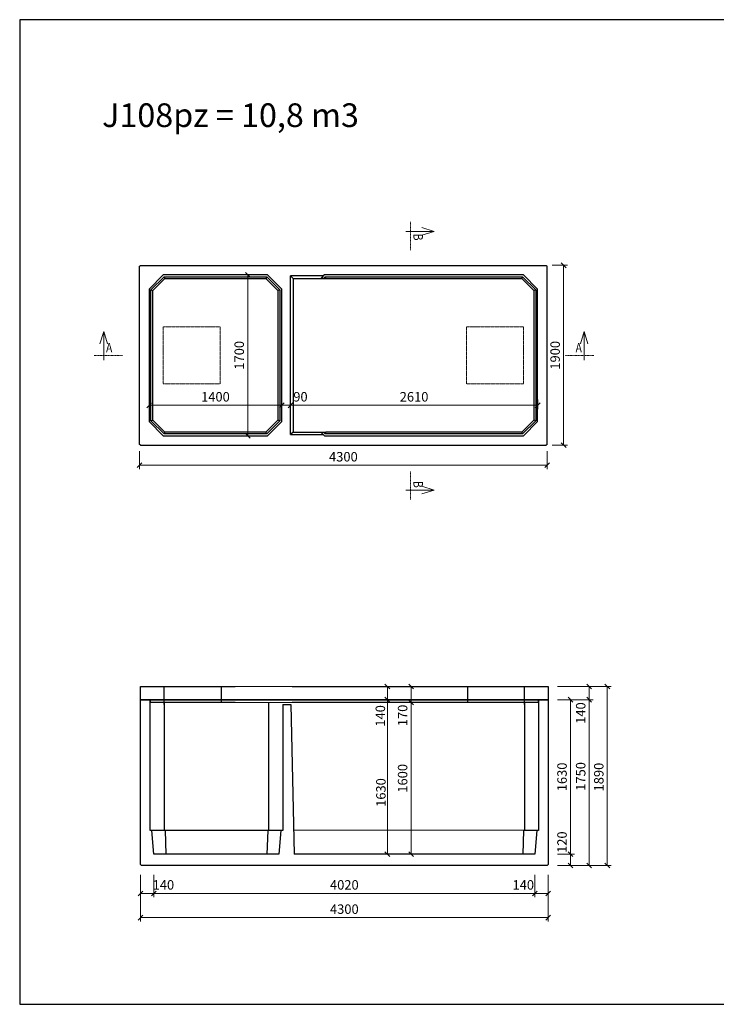
# Model space of a CAD drawing. Units: millimetres. Extents: x 27135 to 207654, y 56450 to 128916.
# Drawn here: x 42173 to 49523, y 56486 to 66881 of the extents above; entities that cross this region are included whole.
import ezdxf
from ezdxf.enums import TextEntityAlignment as Align

# ---------------------------------------------------------------- set-up
doc = ezdxf.new("R2010")
doc.units = ezdxf.units.MM
doc.linetypes.add('_cerchovana', pattern=[9, 5, -2, 0, -2])
doc.linetypes.add('_cerchovana kratka', pattern=[4.5, 2.5, -1, 0, -1])
doc.layers.add('01...OBRYS', color=7, linetype='Continuous')
for name, color, linetype, lineweight in [('_KOTA', 7, 'Continuous', 5), ('_POPIS_03', 1, 'Continuous', 13), ('vr5', 3, 'Continuous', 13), ('řez', 1, 'Continuous', 30)]:
    doc.layers.add(name, color=color, linetype=linetype, lineweight=lineweight)
doc.styles.add('ROMANS', font='_238.shx', dxfattribs={"width": 0.7})
doc.dimstyles.new('TECH-100', dxfattribs={"dimtxt": 100, "dimasz": 50, "dimexe": 40, "dimexo": 100, "dimgap": 40, "dimtad": 1, "dimdec": 0, "dimrnd": 5, "dimdsep": 46, "dimtxsty": 'ROMANS', "dimblk": 'OBLIQUE', "dimblk1": 'OBLIQUE', "dimblk2": 'WYMIAR', "dimcen": 10, "dimclrd": 256, "dimclre": 256, "dimclrt": 256, "dimazin": 0, "dimtfac": 1, "dimtix": 1, "dimtmove": 1, "dimatfit": 3, "dimldrblk": 'CLOSEDBLANK', "dimfxl": 0, "dimtolj": 1, "dimtzin": 0, "dimlwd": -1, "dimlwe": -1, "dimarcsym": 0})

# ---------------------------------------------------------------- blocks, each defined once
blk = doc.blocks.new('_Oblique')
at = {"color": 0, "linetype": 'ByBlock', "lineweight": -2}
blk.add_line((-0.5, -0.5), (0.5, 0.5), dxfattribs=at)
blk = doc.blocks.new('*D2230')
at = {"layer": '_KOTA'}
for p, q in [((43448, 57732), (43448, 57361)), ((47748, 57732), (47748, 57361)), ((43448, 57401), (47748, 57401))]:
    blk.add_line(p, q, dxfattribs=at)
at = {"layer": 'Defpoints', "color": 0}
for p in [(43448, 57832), (47748, 57832), (47748, 57401)]:
    blk.add_point(p, dxfattribs=at)
at = {"layer": '_KOTA', "xscale": 50, "yscale": 50, "zscale": 50, "rotation": 180}
blk.add_blockref('_Oblique', (43448, 57401), dxfattribs=at)
at = {"layer": '_KOTA', "xscale": 50, "yscale": 50, "zscale": 50}
blk.add_blockref('_Oblique', (47748, 57401), dxfattribs=at)
at = {"layer": '_KOTA', "insert": (45598, 57491), "char_height": 100, "attachment_point": 5, "style": 'ROMANS'}
blk.add_mtext('\\A1;4300', dxfattribs=at)
blk = doc.blocks.new('_ClosedBlank')
at = {"color": 0, "linetype": 'ByBlock', "lineweight": -2}
for p, q in [((-1, 0.17), (0, 0)), ((-1, 0.17), (-1, -0.17)), ((0, 0), (-1, -0.17))]:
    blk.add_line(p, q, dxfattribs=at)
blk = doc.blocks.new('WYMIAR')
at = {"color": 11, "linetype": 'ByBlock'}
blk.add_line((-4.5, -4.5), (4.5, 4.5), dxfattribs=at)
at = {"color": 0, "linetype": 'ByBlock'}
for p, q in [((0, -5.625), (0, 5.625)), ((5.625, 0), (-5.625, 0))]:
    blk.add_line(p, q, dxfattribs=at)
blk = doc.blocks.new('*D2231')
at = {"layer": '_KOTA'}
for p, q in [((43448, 57852), (43448, 57617)), ((43589, 57852), (43589, 57617)), ((43589, 57657), (43448, 57657))]:
    blk.add_line(p, q, dxfattribs=at)
at = {"layer": 'Defpoints', "color": 0}
for p in [(43448, 57952), (43589, 57952), (43448, 57657)]:
    blk.add_point(p, dxfattribs=at)
at = {"layer": '_KOTA', "xscale": 50, "yscale": 50, "zscale": 50, "rotation": 180}
blk.add_blockref('_Oblique', (43448, 57657), dxfattribs=at)
at = {"layer": '_KOTA', "xscale": 50, "yscale": 50, "zscale": 50}
blk.add_blockref('_Oblique', (43589, 57657), dxfattribs=at)
at = {"layer": '_KOTA', "insert": (43689, 57747), "char_height": 100, "attachment_point": 5, "style": 'ROMANS'}
blk.add_mtext('\\A1;140', dxfattribs=at)
blk = doc.blocks.new('*D2232')
at = {"layer": '_KOTA'}
for p, q in [((43589, 57852), (43589, 57617)), ((47607, 57852), (47607, 57617)), ((43589, 57657), (47607, 57657))]:
    blk.add_line(p, q, dxfattribs=at)
at = {"layer": 'Defpoints', "color": 0}
for p in [(43589, 57952), (47607, 57952), (47607, 57657)]:
    blk.add_point(p, dxfattribs=at)
at = {"layer": '_KOTA', "xscale": 50, "yscale": 50, "zscale": 50, "rotation": 180}
blk.add_blockref('_Oblique', (43589, 57657), dxfattribs=at)
at = {"layer": '_KOTA', "xscale": 50, "yscale": 50, "zscale": 50}
blk.add_blockref('_Oblique', (47607, 57657), dxfattribs=at)
at = {"layer": '_KOTA', "insert": (45598, 57747), "char_height": 100, "attachment_point": 5, "style": 'ROMANS'}
blk.add_mtext('\\A1;4020', dxfattribs=at)
blk = doc.blocks.new('*D2233')
at = {"layer": '_KOTA'}
for p, q in [((47607, 57852), (47607, 57617)), ((47748, 57852), (47748, 57617)), ((47607, 57657), (47748, 57657))]:
    blk.add_line(p, q, dxfattribs=at)
at = {"layer": 'Defpoints', "color": 0}
for p in [(47607, 57952), (47748, 57952), (47748, 57657)]:
    blk.add_point(p, dxfattribs=at)
at = {"layer": '_KOTA', "xscale": 50, "yscale": 50, "zscale": 50, "rotation": 180}
blk.add_blockref('_Oblique', (47607, 57657), dxfattribs=at)
at = {"layer": '_KOTA', "xscale": 50, "yscale": 50, "zscale": 50}
blk.add_blockref('_Oblique', (47748, 57657), dxfattribs=at)
at = {"layer": '_KOTA', "insert": (47486, 57747), "char_height": 100, "attachment_point": 5, "style": 'ROMANS'}
blk.add_mtext('\\A1;140', dxfattribs=at)
blk = doc.blocks.new('*D2234')
at = {"layer": '_KOTA'}
for p, q in [((47848, 59842), (48413, 59842)), ((48373, 57952), (48373, 59842)), ((47848, 57952), (48413, 57952))]:
    blk.add_line(p, q, dxfattribs=at)
at = {"layer": 'Defpoints', "color": 0}
for p in [(47748, 59842), (48373, 59842), (47748, 57952)]:
    blk.add_point(p, dxfattribs=at)
at = {"layer": '_KOTA', "xscale": 50, "yscale": 50, "zscale": 50}
for p, rotation in [((48373, 59842), 90), ((48373, 57952), 270)]:
    blk.add_blockref('_Oblique', p, dxfattribs=dict(at, rotation=rotation))
at = {"layer": '_KOTA', "insert": (48283, 58885), "char_height": 100, "attachment_point": 5, "rotation": 90, "style": 'ROMANS'}
blk.add_mtext('\\A1;1890', dxfattribs=at)
blk = doc.blocks.new('*D2235')
at = {"layer": '_KOTA'}
for p, q in [((48085, 59702), (48222, 59702)), ((48182, 59702), (48182, 57952)), ((48085, 57952), (48222, 57952))]:
    blk.add_line(p, q, dxfattribs=at)
at = {"layer": 'Defpoints', "color": 0}
for p in [(47985, 59702), (47985, 57952), (48182, 57952)]:
    blk.add_point(p, dxfattribs=at)
at = {"layer": '_KOTA', "xscale": 50, "yscale": 50, "zscale": 50}
for p, rotation in [((48182, 59702), 89.99994615949022), ((48182, 57952), 269.9999461594902)]:
    blk.add_blockref('_Oblique', p, dxfattribs=dict(at, rotation=rotation))
at = {"layer": '_KOTA', "insert": (48092, 58892), "char_height": 100, "attachment_point": 5, "rotation": 89.9999, "style": 'ROMANS'}
blk.add_mtext('\\A1;1750', dxfattribs=at)
blk = doc.blocks.new('*D2236')
at = {"layer": '_KOTA'}
for p, q in [((48082, 59842), (48142, 59842)), ((48182, 59842), (48182, 59702)), ((47948, 59702), (48222, 59702))]:
    blk.add_line(p, q, dxfattribs=at)
at = {"layer": 'Defpoints', "color": 0}
for p in [(48182, 59842), (47848, 59702), (48182, 59702)]:
    blk.add_point(p, dxfattribs=at)
at = {"layer": '_KOTA', "xscale": 50, "yscale": 50, "zscale": 50}
for p, rotation in [((48182, 59842), 90), ((48182, 59702), 270)]:
    blk.add_blockref('_Oblique', p, dxfattribs=dict(at, rotation=rotation))
at = {"layer": '_KOTA', "insert": (48092, 59561), "char_height": 100, "attachment_point": 5, "rotation": 90, "style": 'ROMANS'}
blk.add_mtext('\\A1;140', dxfattribs=at)
blk = doc.blocks.new('*D2237')
at = {"layer": '_KOTA'}
for p, q in [((47848, 58072), (48025, 58072)), ((47985, 58072), (47985, 57952)), ((47848, 57952), (48025, 57952))]:
    blk.add_line(p, q, dxfattribs=at)
at = {"layer": 'Defpoints', "color": 0}
for p in [(47748, 58072), (47748, 57952), (47985, 57952)]:
    blk.add_point(p, dxfattribs=at)
at = {"layer": '_KOTA', "xscale": 50, "yscale": 50, "zscale": 50}
for p, rotation in [((47985, 58072), 90), ((47985, 57952), 270)]:
    blk.add_blockref('_Oblique', p, dxfattribs=dict(at, rotation=rotation))
at = {"layer": '_KOTA', "insert": (47895, 58198), "char_height": 100, "attachment_point": 5, "rotation": 90, "style": 'ROMANS'}
blk.add_mtext('\\A1;120', dxfattribs=at)
blk = doc.blocks.new('*D2238')
at = {"layer": '_KOTA'}
for p, q in [((47848, 59702), (48025, 59702)), ((47985, 58072), (47985, 59702)), ((47848, 58072), (48025, 58072))]:
    blk.add_line(p, q, dxfattribs=at)
at = {"layer": 'Defpoints', "color": 0}
for p in [(47748, 59702), (47985, 59702), (47748, 58072)]:
    blk.add_point(p, dxfattribs=at)
at = {"layer": '_KOTA', "xscale": 50, "yscale": 50, "zscale": 50}
for p, rotation in [((47985, 59702), 90), ((47985, 58072), 270)]:
    blk.add_blockref('_Oblique', p, dxfattribs=dict(at, rotation=rotation))
at = {"layer": '_KOTA', "insert": (47895, 58887), "char_height": 100, "attachment_point": 5, "rotation": 90, "style": 'ROMANS'}
blk.add_mtext('\\A1;1630', dxfattribs=at)
blk = doc.blocks.new('*D2248')
at = {"layer": '_KOTA'}
for p, q in [((46052, 58072), (46052, 59702)), ((46152, 59702), (46092, 59702)), ((46152, 58072), (46092, 58072))]:
    blk.add_line(p, q, dxfattribs=at)
at = {"layer": 'Defpoints', "color": 0}
for p in [(46052, 59702), (46052, 59702), (46052, 58072)]:
    blk.add_point(p, dxfattribs=at)
at = {"layer": '_KOTA', "xscale": 50, "yscale": 50, "zscale": 50}
for p, rotation in [((46052, 59702), 90), ((46052, 58072), 270)]:
    blk.add_blockref('_Oblique', p, dxfattribs=dict(at, rotation=rotation))
at = {"layer": '_KOTA', "insert": (45984, 58722), "char_height": 100, "attachment_point": 5, "rotation": 90, "style": 'ROMANS'}
blk.add_mtext('\\A1;1630', dxfattribs=at)
blk = doc.blocks.new('*D2249')
at = {"layer": '_KOTA'}
for p, q in [((45952, 59842), (46012, 59842)), ((46052, 59702), (46052, 59842)), ((45952, 59702), (46012, 59702))]:
    blk.add_line(p, q, dxfattribs=at)
at = {"layer": 'Defpoints', "color": 0}
for p in [(46052, 59842), (46052, 59842), (46052, 59702)]:
    blk.add_point(p, dxfattribs=at)
at = {"layer": '_KOTA', "xscale": 50, "yscale": 50, "zscale": 50}
for p, rotation in [((46052, 59842), 90), ((46052, 59702), 270)]:
    blk.add_blockref('_Oblique', p, dxfattribs=dict(at, rotation=rotation))
at = {"layer": '_KOTA', "insert": (45978, 59531), "char_height": 100, "attachment_point": 5, "rotation": 90, "style": 'ROMANS'}
blk.add_mtext('\\A1;140', dxfattribs=at)
blk = doc.blocks.new('*D2250')
at = {"layer": '_KOTA'}
for p, q in [((46205, 59672), (46263, 59672)), ((46303, 58072), (46303, 59672)), ((46205, 58072), (46263, 58072))]:
    blk.add_line(p, q, dxfattribs=at)
at = {"layer": 'Defpoints', "color": 0}
for p in [(46303, 59672), (46305, 59672), (46305, 58072)]:
    blk.add_point(p, dxfattribs=at)
at = {"layer": '_KOTA', "xscale": 50, "yscale": 50, "zscale": 50}
for p, rotation in [((46303, 59672), 90), ((46303, 58072), 270)]:
    blk.add_blockref('_Oblique', p, dxfattribs=dict(at, rotation=rotation))
at = {"layer": '_KOTA', "insert": (46213, 58872), "char_height": 100, "attachment_point": 5, "rotation": 90, "style": 'ROMANS'}
blk.add_mtext('\\A1;1600', dxfattribs=at)
blk = doc.blocks.new('*D2251')
at = {"layer": '_KOTA'}
for p, q in [((46203, 59842), (46263, 59842)), ((46303, 59672), (46303, 59842)), ((46203, 59672), (46263, 59672))]:
    blk.add_line(p, q, dxfattribs=at)
at = {"layer": 'Defpoints', "color": 0}
for p in [(46303, 59842), (46303, 59842), (46303, 59672)]:
    blk.add_point(p, dxfattribs=at)
at = {"layer": '_KOTA', "xscale": 50, "yscale": 50, "zscale": 50}
for p, rotation in [((46303, 59842), 90), ((46303, 59672), 270)]:
    blk.add_blockref('_Oblique', p, dxfattribs=dict(at, rotation=rotation))
at = {"layer": '_KOTA', "insert": (46213, 59536), "char_height": 100, "attachment_point": 5, "rotation": 90, "style": 'ROMANS'}
blk.add_mtext('\\A1;170', dxfattribs=at)
blk = doc.blocks.new('*D2261')
at = {"layer": '_KOTA'}
for p, q in [((43438, 62326), (43438, 62137)), ((47738, 62326), (47738, 62137)), ((43438, 62177), (47738, 62177))]:
    blk.add_line(p, q, dxfattribs=at)
at = {"layer": 'Defpoints', "color": 0}
for p in [(43438, 62426), (47738, 62426), (47738, 62177)]:
    blk.add_point(p, dxfattribs=at)
at = {"layer": '_KOTA', "xscale": 50, "yscale": 50, "zscale": 50, "rotation": 180}
blk.add_blockref('_Oblique', (43438, 62177), dxfattribs=at)
at = {"layer": '_KOTA', "xscale": 50, "yscale": 50, "zscale": 50}
blk.add_blockref('_Oblique', (47738, 62177), dxfattribs=at)
at = {"layer": '_KOTA', "insert": (45588, 62267), "char_height": 100, "attachment_point": 5, "style": 'ROMANS'}
blk.add_mtext('\\A1;4300', dxfattribs=at)
blk = doc.blocks.new('*D2262')
at = {"layer": '_KOTA'}
for p, q in [((47790, 64288), (47952, 64288)), ((47912, 64288), (47912, 62388)), ((47790, 62388), (47952, 62388))]:
    blk.add_line(p, q, dxfattribs=at)
at = {"layer": 'Defpoints', "color": 0}
for p in [(47690, 64288), (47690, 62388), (47912, 62388)]:
    blk.add_point(p, dxfattribs=at)
at = {"layer": '_KOTA', "xscale": 50, "yscale": 50, "zscale": 50}
for p, rotation in [((47912, 64288), 90), ((47912, 62388), 270)]:
    blk.add_blockref('_Oblique', p, dxfattribs=dict(at, rotation=rotation))
at = {"layer": '_KOTA', "insert": (47822, 63338), "char_height": 100, "attachment_point": 5, "rotation": 90, "style": 'ROMANS'}
blk.add_mtext('\\A1;1900', dxfattribs=at)
blk = doc.blocks.new('*D2263')
at = {"layer": '_KOTA'}
for p, q in [((43538, 62896), (43538, 62770)), ((44938, 62896), (44938, 62770)), ((43538, 62810), (44938, 62810))]:
    blk.add_line(p, q, dxfattribs=at)
at = {"layer": 'Defpoints', "color": 0}
for p in [(43538, 62996), (44938, 62996), (44938, 62810)]:
    blk.add_point(p, dxfattribs=at)
at = {"layer": '_KOTA', "xscale": 50, "yscale": 50, "zscale": 50, "rotation": 180}
blk.add_blockref('_Oblique', (43538, 62810), dxfattribs=at)
at = {"layer": '_KOTA', "xscale": 50, "yscale": 50, "zscale": 50}
blk.add_blockref('_Oblique', (44938, 62810), dxfattribs=at)
at = {"layer": '_KOTA', "insert": (44238, 62900), "char_height": 100, "attachment_point": 5, "style": 'ROMANS'}
blk.add_mtext('\\A1;1400', dxfattribs=at)
blk = doc.blocks.new('*D2264')
at = {"layer": '_KOTA'}
for p, q in [((45030, 62871), (45030, 62770)), ((45030, 62810), (47638, 62810)), ((47638, 62871), (47638, 62770))]:
    blk.add_line(p, q, dxfattribs=at)
at = {"layer": 'Defpoints', "color": 0}
for p in [(45030, 62971), (47638, 62971), (47638, 62810)]:
    blk.add_point(p, dxfattribs=at)
at = {"layer": '_KOTA', "xscale": 50, "yscale": 50, "zscale": 50, "rotation": 180}
blk.add_blockref('_Oblique', (45030, 62810), dxfattribs=at)
at = {"layer": '_KOTA', "xscale": 50, "yscale": 50, "zscale": 50}
blk.add_blockref('_Oblique', (47638, 62810), dxfattribs=at)
at = {"layer": '_KOTA', "insert": (46334, 62900), "char_height": 100, "attachment_point": 5, "style": 'ROMANS'}
blk.add_mtext('\\A1;2610', dxfattribs=at)
blk = doc.blocks.new('*D2265')
at = {"layer": '_KOTA'}
for p, q in [((44383, 64188), (44619, 64188)), ((44579, 64188), (44579, 62488)), ((44383, 62488), (44619, 62488))]:
    blk.add_line(p, q, dxfattribs=at)
at = {"layer": 'Defpoints', "color": 0}
for p in [(44283, 64188), (44283, 62488), (44579, 62488)]:
    blk.add_point(p, dxfattribs=at)
at = {"layer": '_KOTA', "xscale": 50, "yscale": 50, "zscale": 50}
for p, rotation in [((44579, 64188), 90), ((44579, 62488), 270)]:
    blk.add_blockref('_Oblique', p, dxfattribs=dict(at, rotation=rotation))
at = {"layer": '_KOTA', "insert": (44489, 63338), "char_height": 100, "attachment_point": 5, "rotation": 90, "style": 'ROMANS'}
blk.add_mtext('\\A1;1700', dxfattribs=at)
blk = doc.blocks.new('*D2272')
at = {"layer": '_KOTA'}
for p, q in [((44938, 62896), (44938, 62770)), ((44938, 62810), (45030, 62810)), ((45030, 62792), (45030, 62770))]:
    blk.add_line(p, q, dxfattribs=at)
at = {"layer": 'Defpoints', "color": 0}
for p in [(44938, 62996), (45030, 62892), (45030, 62810)]:
    blk.add_point(p, dxfattribs=at)
at = {"layer": '_KOTA', "xscale": 50, "yscale": 50, "zscale": 50, "rotation": 180}
blk.add_blockref('_Oblique', (44938, 62810), dxfattribs=at)
at = {"layer": '_KOTA', "xscale": 50, "yscale": 50, "zscale": 50}
blk.add_blockref('_Oblique', (45030, 62810), dxfattribs=at)
at = {"layer": '_KOTA', "insert": (45135, 62900), "char_height": 100, "attachment_point": 5, "style": 'ROMANS'}
blk.add_mtext('\\A1;90', dxfattribs=at)

msp = doc.modelspace()

# ---------------------------------------------------------------- linework, layer by layer
msp.add_lwpolyline([(42172.8, 56486.1), (56872.8, 56486.1), (56872.8, 66881.1), (42172.8, 66881.1)], close=True)
at = {"layer": '01...OBRYS'}
for p, q in [((43437.8, 64277.6), (43447.8, 64287.6)), ((43437.8, 62397.6), (43437.8, 64277.6)), ((43447.8, 64287.6), (47727.8, 64287.6)), ((47727.8, 64287.6), (47737.8, 64277.6)), ((47737.8, 62397.6), (47737.8, 64277.6)), ((43687.8, 64187.6), (43537.8, 64037.6)), ((43557.8, 64029.3), (43696.1, 64167.6)), ((43577.8, 64021.1), (43704.3, 64147.6)), ((44787.8, 64187.6), (43687.8, 64187.6)), ((43696.1, 64167.6), (43704.3, 64147.6)), ((43696.1, 64167.6), (44779.5, 64167.6)), ((43704.3, 64147.6), (44771.2, 64147.6)), ((44779.5, 64167.6), (44771.2, 64147.6)), ((44771.2, 64147.6), (44897.8, 64021.1)), ((44779.5, 64167.6), (44917.8, 64029.3)), ((44937.8, 64037.6), (44787.8, 64187.6)), ((45030.2, 62500.1), (45030.2, 64175.2)), ((45375.3, 64175.2), (45030.2, 64175.2)), ((45030.2, 64175.2), (45057.8, 64147.6)), ((45057.8, 64147.6), (45057.8, 62527.6)), ((45057.8, 64147.6), (45404.3, 64147.6)), ((45375.3, 64175.2), (45353, 64152.8)), ((45353, 64152.8), (45381.2, 64152.8)), ((45387.8, 64187.6), (45375.3, 64175.2)), ((45381.2, 64152.8), (45396.1, 64167.6)), ((45381.2, 64152.8), (45404.3, 64147.6)), ((47487.8, 64187.6), (45387.8, 64187.6)), ((45396.1, 64167.6), (47479.5, 64167.6)), ((45396.1, 64167.6), (45404.3, 64147.6)), ((45404.3, 64147.6), (47471.2, 64147.6)), ((47479.5, 64167.6), (47471.2, 64147.6)), ((47471.2, 64147.6), (47597.8, 64021.1)), ((47479.5, 64167.6), (47617.8, 64029.3)), ((47637.8, 64037.6), (47487.8, 64187.6)), ((43537.8, 64037.6), (43537.8, 62637.6)), ((44937.8, 62637.6), (44937.8, 64037.6)), ((47637.8, 62637.6), (47637.8, 64037.6)), ((43557.8, 64029.3), (43577.8, 64021.1)), ((43557.8, 62645.9), (43557.8, 64029.3)), ((43577.8, 62654.2), (43577.8, 64021.1)), ((44917.8, 64029.3), (44897.8, 64021.1)), ((44897.8, 64021.1), (44897.8, 62654.2)), ((44917.8, 64029.3), (44917.8, 62645.9)), ((47617.8, 64029.3), (47597.8, 64021.1)), ((47597.8, 64021.1), (47597.8, 62654.2)), ((47617.8, 64029.3), (47617.8, 62645.9)), ((43537.8, 62637.6), (43687.8, 62487.6)), ((43557.8, 62645.9), (43577.8, 62654.2)), ((43696.1, 62507.6), (43557.8, 62645.9)), ((43704.3, 62527.6), (43577.8, 62654.2)), ((44897.8, 62654.2), (44771.2, 62527.6)), ((44917.8, 62645.9), (44779.5, 62507.6)), ((44787.8, 62487.6), (44937.8, 62637.6)), ((44917.8, 62645.9), (44897.8, 62654.2)), ((47597.8, 62654.2), (47471.2, 62527.6)), ((47617.8, 62645.9), (47479.5, 62507.6)), ((47487.8, 62487.6), (47637.8, 62637.6)), ((47617.8, 62645.9), (47597.8, 62654.2)), ((43687.8, 62487.6), (44787.8, 62487.6)), ((43696.1, 62507.6), (43704.3, 62527.6)), ((44779.5, 62507.6), (43696.1, 62507.6)), ((44771.2, 62527.6), (43704.3, 62527.6)), ((44779.5, 62507.6), (44771.2, 62527.6)), ((45057.8, 62527.6), (45030.2, 62500.1)), ((45030.2, 62500.1), (45375.3, 62500.1)), ((45057.8, 62527.6), (45404.3, 62527.6)), ((45353, 62522.5), (45375.3, 62500.1)), ((45381.2, 62522.5), (45353, 62522.5)), ((45375.3, 62500.1), (45387.8, 62487.6)), ((45404.3, 62527.6), (45381.2, 62522.5)), ((45396.1, 62507.6), (45381.2, 62522.5)), ((45387.8, 62487.6), (47487.8, 62487.6)), ((45396.1, 62507.6), (45404.3, 62527.6)), ((47479.5, 62507.6), (45396.1, 62507.6)), ((47471.2, 62527.6), (45404.3, 62527.6)), ((47479.5, 62507.6), (47471.2, 62527.6)), ((43447.8, 62387.6), (43437.8, 62397.6)), ((43447.8, 62387.6), (47727.8, 62387.6)), ((47737.8, 62397.6), (47727.8, 62387.6)), ((43447.8, 59702.2), (43547.8, 59702.2)), ((43447.8, 57962.2), (43447.8, 59702.2)), ((43547.8, 59702.2), (43447.8, 59702.2)), ((43547.8, 59702.2), (43697.8, 59702.2)), ((43547.8, 58322.2), (43547.8, 59702.2)), ((43697.8, 59702.2), (43547.8, 59702.2)), ((43697.8, 59702.2), (44797.8, 59702.2)), ((45797.8, 59702.2), (43697.8, 59702.2)), ((43697.8, 59672.2), (43697.8, 58543.5)), ((44797.8, 59702.2), (44947.8, 59702.2)), ((44797.8, 59672.2), (44797.8, 58543.5)), ((44947.8, 59702.2), (45397.8, 59702.2)), ((45397.8, 59702.2), (47497.8, 59702.2)), ((46397.8, 59702.2), (45797.8, 59702.2)), ((47497.8, 59702.2), (46397.8, 59702.2)), ((47497.8, 59702.2), (47647.8, 59702.2)), ((47647.8, 59702.2), (47497.8, 59702.2)), ((47497.8, 59672.2), (47497.8, 58543.5)), ((47647.8, 59702.2), (47647.8, 58322.2)), ((47647.8, 59702.2), (47747.8, 59702.2)), ((47747.8, 59702.2), (47647.8, 59702.2)), ((47747.8, 59702.2), (47747.8, 57962.2)), ((44947.8, 59652.2), (44947.8, 58322.2)), ((44947.8, 59652.2), (45034.2, 59652.2)), ((45034.2, 59652.2), (45067.8, 58072.2)), ((43697.8, 58543.5), (43697.8, 58322.2)), ((44797.8, 58543.5), (44797.8, 58322.2)), ((47497.8, 58543.5), (47497.8, 58322.2)), ((43567.8, 58322.2), (43547.8, 58322.2)), ((43706.1, 58322.2), (43567.8, 58322.2)), ((43587.8, 58072.2), (43567.8, 58322.2)), ((43706.1, 58322.2), (43714.3, 58072.2)), ((44789.5, 58322.2), (43706.1, 58322.2)), ((44789.5, 58322.2), (44781.2, 58072.2)), ((44927.8, 58322.2), (44789.5, 58322.2)), ((44927.8, 58322.2), (44907.8, 58072.2)), ((44947.8, 58322.2), (44927.8, 58322.2)), ((47489.5, 58322.2), (45062.4, 58324.6)), ((47489.5, 58322.2), (47481.2, 58072.2)), ((47627.8, 58322.2), (47489.5, 58322.2)), ((47627.8, 58322.2), (47607.8, 58072.2)), ((47647.8, 58322.2), (47627.8, 58322.2)), ((44907.8, 58072.2), (43587.8, 58072.2)), ((45287.8, 58072.2), (45067.8, 58072.2)), ((47607.8, 58072.2), (45287.8, 58072.2)), ((43447.8, 57962.2), (43457.8, 57952.2)), ((47737.8, 57952.2), (43457.8, 57952.2)), ((47737.8, 57952.2), (47747.8, 57962.2))]:
    msp.add_line(p, q, dxfattribs=at)
at = {"layer": '_KOTA'}
for p, q in [((45047.8, 59842.2), (44447.8, 59842.2)), ((44447.8, 59672.2), (45047.8, 59672.2))]:
    msp.add_line(p, q, dxfattribs=at)
at = {"layer": '_POPIS_03', "color": 0, "linetype": '_cerchovana kratka'}
for p, q in [((46296, 64746.2), (46296, 64446.2)), ((42959.1, 63337.6), (43259.1, 63337.6)), ((48228.9, 63337.6), (47928.9, 63337.6)), ((46296, 61815.1), (46296, 62115.1))]:
    msp.add_line(p, q, dxfattribs=at)
at = {"layer": '_POPIS_03', "color": 0}
for points in [[(46246, 64646.2), (46546, 64646.2), (46416, 64606.2), (46546, 64646.2), (46416, 64686.2)], [(43059.1, 63287.6), (43059.1, 63587.6), (43099.1, 63457.6), (43059.1, 63587.6), (43019.1, 63457.6)], [(48128.9, 63287.6), (48128.9, 63587.6), (48088.9, 63457.6), (48128.9, 63587.6), (48168.9, 63457.6)], [(46246, 61915.1), (46546, 61915.1), (46416, 61955.1), (46546, 61915.1), (46416, 61875.1)]]:
    msp.add_lwpolyline(points, dxfattribs=at)
at = {"layer": 'vr5', "color": 0, "linetype": '_cerchovana'}
for points in [[(44287.8, 63037.6), (44287.8, 63637.6), (43687.8, 63637.6), (43687.8, 63037.6)], [(46887.8, 63037.6), (46887.8, 63637.6), (47487.8, 63637.6), (47487.8, 63037.6)]]:
    msp.add_lwpolyline(points, close=True, dxfattribs=at)
at = {"layer": 'řez', "color": 0}
for p, q in [((43697.8, 59652.2), (43697.8, 59842.2)), ((44297.8, 59842.2), (44297.8, 59672.2)), ((46897.8, 59842.2), (46897.8, 59672.2)), ((47497.8, 59652.2), (47497.8, 59842.2))]:
    msp.add_line(p, q, dxfattribs=at)
for points in [[(44447.8, 59672.2), (43553, 59672.2), (43552.6, 59702.2), (43447.8, 59702.2), (43447.8, 59842.2), (44447.8, 59842.2)], [(45047.8, 59842.2), (47747.8, 59842.2), (47747.8, 59702.2), (47642.9, 59702.2), (47642.4, 59672.2), (45047.8, 59672.2)]]:
    msp.add_lwpolyline(points, dxfattribs=at)

# ---------------------------------------------------------------- texts
at = {"layer": '_POPIS_03', "color": 0, "style": 'ROMANS', "width": 0.8}
msp.add_text(' B ', height=100, rotation=270, dxfattribs=at).set_placement((46296, 64646.2), align=Align.BOTTOM_LEFT)
msp.add_text(' A ', height=100, dxfattribs=at).set_placement((43059.1, 63337.6), align=Align.BOTTOM_LEFT)
msp.add_text(' A ', height=100, dxfattribs=at).set_placement((48128.9, 63337.6), align=Align.BOTTOM_RIGHT)
msp.add_text(' B ', height=100, rotation=270, dxfattribs=at).set_placement((46296, 61915.1), align=Align.BOTTOM_RIGHT)
at = {"layer": '_POPIS_03', "color": 0, "insert": (43042, 65997.9), "char_height": 250, "width": 5946.751, "attachment_point": 1, "style": 'ROMANS'}
msp.add_mtext('{J108pz = 10,8 m3}', dxfattribs=at)

# ---------------------------------------------------------------- dimensions: what is measured, and where the dimension line sits
at = {"layer": '_KOTA'}
for base, p1, p2, picture, middle in [((47911.6, 62387.6), (47690.2, 64287.6), (47690.2, 62387.6), '*D2262', (47821.6, 63337.6)), ((44578.5, 62487.6), (44283, 64187.6), (44283, 62487.6), '*D2265', (44488.5, 63337.6)), ((47985.2, 59702.2), (47747.8, 58072.2), (47747.8, 59702.2), '*D2238', (47895.2, 58887.2))]:
    dim = msp.add_linear_dim(base=base, p1=p1, p2=p2, angle=90, dimstyle='TECH-100', dxfattribs=at)
    dim.commit()
    dim.dimension.update_dxf_attribs({"geometry": picture, "text_midpoint": middle})
for base, p1, p2, picture, middle in [((44937.8, 62810.3), (43537.8, 62995.8), (44937.8, 62995.8), '*D2263', (44237.8, 62900.3)), ((47637.8, 62810.3), (45030.2, 62970.9), (47637.8, 62970.9), '*D2264', (46334, 62900.3)), ((47737.8, 62176.8), (43437.8, 62426.4), (47737.8, 62426.4), '*D2261', (45587.8, 62266.8))]:
    dim = msp.add_linear_dim(base=base, p1=p1, p2=p2, dimstyle='TECH-100', dxfattribs=at)
    dim.commit()
    dim.dimension.update_dxf_attribs({"geometry": picture, "text_midpoint": middle})
dim = msp.add_linear_dim(base=(45030.2, 62810.3), p1=(44937.8, 62995.8), p2=(45030.2, 62892.4), dimstyle='TECH-100', dxfattribs=at)
dim.commit()
dim.dimension.update_dxf_attribs({"geometry": '*D2272', "text_midpoint": (45135, 62810.3), "dimtype": 160})
for base, p1, p2, angle, picture, middle, dimtype in [((46052.2, 59842.2), (46052.2, 59702.2), (46052.2, 59842.2), 90, '*D2249', (46068.4, 59531.4), 161), ((46303, 59842.2), (46303, 59672.2), (46303, 59842.2), 90, '*D2251', (46303, 59535.9), 161), ((48373, 59842.2), (47747.8, 57952.2), (47747.8, 59842.2), 90, '*D2234', (48373, 58885.3), 161), ((48181.9, 59702.2), (48181.9, 59842.2), (47847.8, 59702.2), 90, '*D2236', (48181.6, 59560.8), 160), ((46052.2, 59702.2), (46051.7, 58072.2), (46051.7, 59702.2), 90, '*D2248', (46073.9, 58721.7), 161), ((48181.6, 57952.2), (47985.2, 59702.2), (47985.2, 57952.2), 269.99995, '*D2235', (48181.6, 58892.1), 161), ((47985.2, 57952.2), (47747.8, 58072.2), (47747.8, 57952.2), 90, '*D2237', (47985.2, 58198.2), 160)]:
    dim = msp.add_linear_dim(base=base, p1=p1, p2=p2, angle=angle, dimstyle='TECH-100', dxfattribs=at)
    dim.commit()
    dim.dimension.update_dxf_attribs({"geometry": picture, "text_midpoint": middle, "dimtype": dimtype})
for p1, p2, distance, picture, middle in [((46305.2, 58072.2), (46305.2, 59672.2), 2.2, '*D2250', (46213, 58872.2)), ((43588.8, 57952.2), (47606.8, 57952.2), -294.8, '*D2232', (45597.8, 57747.4)), ((43447.8, 57832.2), (47748.5, 57832.2), -431.4, '*D2230', (45598.1, 57490.8))]:
    dim = msp.add_aligned_dim(p1=p1, p2=p2, distance=distance, dimstyle='TECH-100', dxfattribs=at)
    dim.commit()
    dim.dimension.update_dxf_attribs({"geometry": picture, "text_midpoint": middle})
for base, p1, p2, angle, picture, middle in [((43447.8, 57657.4), (43588.8, 57952.2), (43447.8, 57952.2), 180, '*D2231', (43689, 57657.4)), ((47748.5, 57657.4), (47606.8, 57952.2), (47748.5, 57952.2), 0, '*D2233', (47485.6, 57657.4))]:
    dim = msp.add_linear_dim(base=base, p1=p1, p2=p2, angle=angle, dimstyle='TECH-100', override={"dimtxt": 100}, dxfattribs=at)
    dim.commit()
    dim.dimension.update_dxf_attribs({"geometry": picture, "text_midpoint": middle, "dimtype": 161})

doc.saveas('drawing.dxf')
